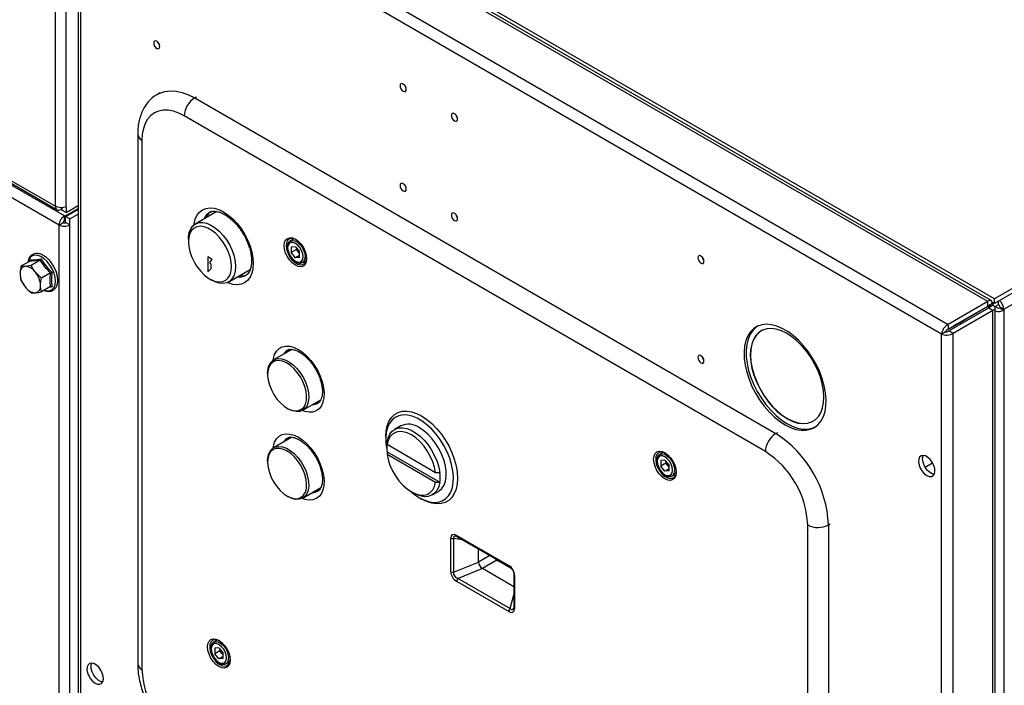
# Model space of a CAD drawing. Units: millimetres. Extents: x 5 to 415, y 5 to 292.
# Drawn here: x 329 to 358, y 172 to 191 of the extents above; entities that cross this region are included whole.
import ezdxf

# ---------------------------------------------------------------- set-up
doc = ezdxf.new("R2010")
doc.units = ezdxf.units.MM

msp = doc.modelspace()

# ---------------------------------------------------------------- linework, layer by layer
at = {"color": 7, "linetype": 'Continuous', "lineweight": 30}
for p, q in [((281.88931, 213.257), (330.38505, 185.26101)), ((281.92353, 213.16396), (330.44058, 185.15566)), ((330.4911, 184.72318), (281.88931, 212.7804)), ((330.64633, 184.98737), (282.04049, 213.04693)), ((357.33686, 182.6107), (331.11498, 197.74826)), ((357.1476, 182.52946), (332.38994, 196.82175)), ((357.24069, 182.55462), (332.53016, 196.8197)), ((330.38505, 185.26101), (330.38505, 196.28431)), ((330.69146, 185.24905), (330.69146, 196.29627)), ((331.24678, 196.16182), (356.00445, 181.86953)), ((331.0356, 195.97129), (331.0356, 169.63882)), ((355.81731, 181.59653), (331.10393, 195.86326)), ((331.10393, 195.86326), (331.10393, 169.55636)), ((371.78541, 190.95167), (357.33686, 182.6107)), ((371.78541, 190.81558), (357.33686, 182.47461)), ((357.60865, 182.30982), (371.79793, 190.50111)), ((333.38547, 188.51165), (333.33103, 188.48176)), ((334.38593, 188.3685), (351.06187, 178.74169)), ((350.7621, 178.22846), (334.08616, 187.85528)), ((332.74796, 187.32306), (332.74796, 172.14901)), ((332.87, 187.15298), (332.87, 171.97893)), ((330.54861, 185.21921), (330.54861, 185.16656)), ((330.54861, 185.16656), (330.54886, 185.16641)), ((330.54886, 185.21923), (330.54886, 185.16641)), ((330.54886, 185.16641), (330.57361, 185.1807)), ((330.5736, 185.22119), (330.5736, 185.15213)), ((330.69146, 185.0841), (330.5736, 185.15213)), ((330.6561, 184.98174), (331.03559, 185.20081)), ((330.67967, 184.96813), (331.03559, 185.1736)), ((330.69146, 185.0841), (331.0356, 185.28276)), ((330.69146, 185.24905), (330.69146, 185.0841)), ((335.01939, 185.10923), (334.40194, 184.75279)), ((330.64633, 184.85128), (330.64633, 184.98737)), ((330.64633, 184.98737), (330.6561, 184.98174)), ((330.64633, 184.85128), (330.6561, 184.84565)), ((330.6561, 184.84565), (330.6561, 184.98174)), ((330.6561, 184.84565), (330.67967, 184.85925)), ((330.79753, 184.90009), (330.67967, 184.96813)), ((330.67967, 184.79355), (330.67967, 184.96813)), ((330.79753, 184.90009), (331.0356, 185.03753)), ((330.79753, 184.72551), (330.79753, 184.90009)), ((330.4911, 184.72318), (330.60896, 184.79121)), ((330.79753, 184.72551), (330.67967, 184.79355)), ((334.20343, 184.31402), (334.20342, 184.24599)), ((337.23541, 184.33039), (337.12584, 184.26714)), ((337.27345, 184.10133), (337.155, 184.09074)), ((337.155, 184.09074), (337.155, 183.93281)), ((337.30231, 184.01786), (337.155, 183.93281)), ((337.27345, 184.10133), (337.39188, 183.95399)), ((337.30231, 184.06541), (337.30231, 184.01786)), ((337.36153, 183.94419), (337.30231, 184.01786)), ((329.6593, 183.69078), (329.39784, 183.53984)), ((329.66427, 183.69533), (329.66726, 183.72559)), ((329.95393, 183.71712), (329.69247, 183.56618)), ((334.884, 183.73937), (334.7633, 183.80904)), ((334.7633, 183.80904), (334.7633, 183.37829)), ((334.82364, 183.67286), (334.884, 183.73937)), ((337.27345, 183.78547), (337.155, 183.93281)), ((337.39189, 183.85385), (337.27345, 183.78547)), ((337.39188, 183.79607), (337.27345, 183.78547)), ((337.39188, 183.90644), (337.36153, 183.94419)), ((337.39188, 183.79607), (337.39188, 183.95399)), ((337.47997, 183.65369), (337.58954, 183.71694)), ((329.69247, 183.56618), (329.51884, 183.53782)), ((334.7633, 183.37829), (334.85382, 183.47806)), ((334.82364, 183.62218), (334.82364, 183.67286)), ((334.85382, 183.60476), (334.82364, 183.62218)), ((334.85382, 183.47806), (334.85382, 183.60476)), ((335.36019, 183.09287), (335.97792, 183.44947)), ((337.48381, 183.65599), (337.47997, 183.65369)), ((329.39784, 183.14698), (329.51884, 182.94853)), ((329.98709, 183.19967), (329.81346, 183.36774)), ((330.24855, 183.35061), (329.98709, 183.19967)), ((334.82204, 183.17439), (334.88095, 183.14037)), ((330.24855, 182.95775), (329.98709, 182.80681)), ((329.69247, 182.78047), (329.81346, 182.77845)), ((357.33686, 182.47461), (357.33686, 182.6107)), ((357.1476, 182.52946), (356.00445, 181.86953)), ((356.00445, 181.73344), (357.1476, 182.39337)), ((356.02945, 181.69013), (357.17261, 182.35006)), ((356.13409, 181.80807), (357.14761, 182.39335)), ((356.1473, 181.6221), (357.29045, 182.28203)), ((356.25194, 181.8761), (357.14957, 182.39447)), ((357.179, 182.35374), (357.12902, 182.3826)), ((357.1476, 182.39337), (357.1476, 182.52946)), ((357.26546, 182.46139), (357.14761, 182.39335)), ((357.14761, 182.39335), (357.15623, 182.40615)), ((357.15222, 182.396), (357.26546, 182.46139)), ((357.17261, 182.35006), (357.29045, 182.28203)), ((357.29045, 182.41809), (357.17262, 182.35007)), ((357.23794, 182.38777), (357.18794, 182.41663)), ((357.30224, 182.48674), (357.2656, 182.50789)), ((357.33686, 182.47461), (357.26563, 182.51573)), ((357.29045, 155.924), (357.29045, 182.28203)), ((357.30905, 182.49066), (357.30224, 182.48674)), ((357.30224, 182.41267), (357.30224, 182.48674)), ((357.45545, 182.43909), (357.34892, 182.3776)), ((357.3588, 156.01924), (357.3588, 182.35007)), ((357.36116, 182.38466), (357.42009, 182.35063)), ((357.45545, 182.43909), (357.45545, 182.54307)), ((357.49081, 182.37785), (357.60865, 182.30982)), ((357.49081, 182.37785), (357.49081, 182.35063)), ((357.49081, 182.35063), (357.60865, 182.2826)), ((357.60865, 182.30982), (357.60865, 182.2826)), ((357.60865, 182.2826), (357.60865, 71.06974)), ((356.00445, 181.86953), (356.00445, 181.73344)), ((356.13392, 181.80817), (356.13409, 181.80807)), ((356.25194, 181.8761), (356.13409, 181.80807)), ((356.36668, 181.94238), (356.36668, 181.88482)), ((355.93517, 181.66457), (355.81731, 181.59653)), ((355.81731, 155.28963), (355.81731, 181.59653)), ((356.1473, 181.6221), (356.02945, 181.69013)), ((356.1473, 155.26407), (356.1473, 181.6221)), ((337.16869, 181.15373), (336.65057, 180.85463)), ((352.06698, 180.91349), (352.09877, 180.93132)), ((336.47795, 180.47309), (336.47794, 180.43907)), ((337.03765, 179.46953), (337.0671, 179.45252)), ((337.48384, 179.41121), (338.00196, 179.71032)), ((337.91715, 179.61324), (337.92635, 179.61879)), ((340.29682, 178.96205), (340.12004, 178.86)), ((337.16902, 178.63625), (336.65057, 178.33696)), ((339.86617, 178.65314), (339.86616, 178.58511)), ((339.90552, 178.42634), (339.90476, 178.49482)), ((341.29995, 177.62135), (339.90552, 178.42634)), ((339.90476, 178.22264), (341.41857, 177.34873)), ((339.90476, 178.22264), (339.90552, 178.15416)), ((339.90552, 178.15416), (341.29995, 177.34918)), ((347.84202, 178.20733), (347.73244, 178.14407)), ((336.47795, 177.95542), (336.47794, 177.9214)), ((347.88004, 177.97827), (347.76161, 177.96768)), ((347.76161, 177.96768), (347.76161, 177.80975)), ((347.90892, 177.89479), (347.76161, 177.80975)), ((347.88004, 177.66242), (347.76161, 177.80975)), ((347.88004, 177.97827), (347.99849, 177.83093)), ((347.90892, 177.94235), (347.90892, 177.89479)), ((347.96814, 177.82113), (347.90892, 177.89479)), ((347.99848, 177.78338), (347.96814, 177.82113)), ((347.99849, 177.673), (347.99849, 177.83093)), ((355.34642, 177.78123), (355.5619, 177.90562)), ((341.41857, 177.62091), (341.29995, 177.62135)), ((347.99848, 177.73079), (347.88004, 177.66242)), ((347.99849, 177.673), (347.88004, 177.66242)), ((348.08658, 177.53063), (348.19615, 177.59388)), ((348.0904, 177.53293), (348.08658, 177.53063)), ((337.48384, 176.89354), (338.00211, 177.19273)), ((341.29995, 177.34918), (341.41857, 177.34873)), ((337.03765, 176.95186), (337.0671, 176.93486)), ((337.91715, 177.09557), (337.92635, 177.10112)), ((340.60262, 177.07129), (340.66155, 177.03726)), ((340.83828, 176.90118), (340.89719, 176.86716)), ((341.20329, 176.98356), (341.38006, 177.08561)), ((351.97826, 160.94797), (351.97826, 176.12202)), ((352.57261, 176.12501), (352.57261, 160.95096)), ((341.90353, 175.82303), (343.39727, 174.96071)), ((341.92079, 175.78487), (343.41453, 174.92255)), ((341.73386, 174.7793), (341.73386, 175.74353)), ((341.81152, 175.73068), (341.81152, 174.76644)), ((342.53255, 175.05464), (342.53255, 175.43171)), ((341.81152, 174.76644), (342.53255, 175.05464)), ((343.05814, 175.10916), (342.64566, 174.87104)), ((343.48287, 174.86397), (343.05814, 175.10916)), ((342.64566, 174.87104), (341.94177, 174.58969)), ((343.54253, 174.35329), (342.64566, 174.87104)), ((343.54253, 174.71933), (343.54253, 173.7551)), ((343.56694, 174.68531), (343.56694, 173.72108)), ((343.39727, 173.64159), (341.90353, 174.5039)), ((341.94177, 174.58969), (343.43551, 173.72737)), ((335.04102, 172.82581), (334.93145, 172.76255)), ((335.07906, 172.59674), (334.96061, 172.58616)), ((334.96061, 172.58616), (334.96061, 172.42823)), ((335.10792, 172.51327), (334.96061, 172.42823)), ((335.07906, 172.28089), (334.96061, 172.42823)), ((335.07906, 172.59674), (335.19749, 172.44941)), ((335.10792, 172.56083), (335.10792, 172.51327)), ((335.16715, 172.4396), (335.10792, 172.51327)), ((335.1975, 172.40184), (335.16715, 172.4396)), ((335.19749, 172.29148), (335.19749, 172.44941)), ((335.1975, 172.34926), (335.07906, 172.28089)), ((335.19749, 172.29148), (335.07906, 172.28089)), ((335.28559, 172.1491), (335.39517, 172.21235)), ((335.28942, 172.1514), (335.28559, 172.1491))]:
    msp.add_line(p, q, dxfattribs=at)
at = {"color": 8, "linetype": 'Continuous', "lineweight": 30}
for p, q in [((334.38593, 188.3685), (334.43972, 188.39847)), ((330.4911, 167.88877), (330.4911, 184.72318)), ((330.79753, 168.06565), (330.79753, 184.72551)), ((357.14759, 182.39336), (357.14761, 182.39335)), ((356.43014, 181.97902), (356.43014, 181.92145)), ((351.06187, 178.74169), (351.11565, 178.77166)), ((352.57261, 176.12501), (352.62545, 176.1566)), ((342.07564, 175.69548), (341.81152, 175.73068)), ((342.85914, 175.24318), (342.53255, 175.05464)), ((343.43551, 173.72737), (343.54253, 174.1187))]:
    msp.add_line(p, q, dxfattribs=at)
at = {"color": 7, "linetype": 'Continuous', "lineweight": 30, "flags": 128}
for points in [[(333.29596, 189.78705), (333.32979, 189.77529), (333.35847, 189.78086), (333.37763, 189.80291), (333.38436, 189.83809), (333.37763, 189.88103), (333.35847, 189.92521), (333.32979, 189.96388), (333.29596, 189.99118), (333.26215, 190.00293), (333.23347, 189.99736), (333.21431, 189.97531), (333.20758, 189.94014), (333.21431, 189.8972), (333.23347, 189.85302), (333.26215, 189.81434), (333.29596, 189.78705)], [(333.33404, 189.95924), (333.35132, 189.92105), (333.37574, 189.88702)], [(340.36704, 188.5629), (340.40085, 188.55114), (340.42954, 188.55671), (340.44869, 188.57877), (340.45542, 188.61394), (340.44869, 188.65689), (340.42954, 188.70105), (340.40085, 188.73974), (340.36704, 188.76703), (340.33321, 188.77879), (340.30453, 188.77322), (340.28537, 188.75117), (340.27864, 188.71599), (340.28537, 188.67305), (340.30453, 188.62887), (340.33321, 188.5902), (340.36704, 188.5629)], [(340.40512, 188.73509), (340.42239, 188.69691), (340.4468, 188.66288)], [(334.08616, 187.85528), (333.92742, 187.9349), (333.77139, 187.98913), (333.62075, 188.01705), (333.47808, 188.01816), (333.34581, 187.99246), (333.22621, 187.94038), (333.12132, 187.86282), (333.03294, 187.7611), (332.96257, 187.63697), (332.91144, 187.49253), (332.88041, 187.33028), (332.87, 187.15298)], [(341.84017, 187.71248), (341.874, 187.70072), (341.90267, 187.70629), (341.92184, 187.72834), (341.92856, 187.76351), (341.92184, 187.80646), (341.90267, 187.85063), (341.874, 187.88931), (341.84017, 187.91661), (341.80635, 187.92836), (341.77768, 187.92279), (341.75852, 187.90074), (341.75179, 187.86557), (341.75852, 187.82262), (341.77768, 187.77844), (341.80635, 187.73977), (341.84017, 187.71248)], [(341.91995, 187.81245), (341.89553, 187.84648), (341.87825, 187.88467)], [(340.36704, 185.705), (340.40085, 185.69325), (340.42954, 185.69882), (340.44869, 185.72088), (340.45542, 185.75605), (340.44869, 185.799), (340.42954, 185.84316), (340.40085, 185.88185), (340.36704, 185.90914), (340.33321, 185.9209), (340.30453, 185.91533), (340.28537, 185.89328), (340.27864, 185.8581), (340.28537, 185.81516), (340.30453, 185.77098), (340.33321, 185.7323), (340.36704, 185.705)], [(340.40512, 185.8772), (340.42239, 185.83901), (340.4468, 185.80498)], [(341.84017, 184.85458), (341.874, 184.84282), (341.90267, 184.8484), (341.92184, 184.87045), (341.92856, 184.90562), (341.92184, 184.94857), (341.90267, 184.99274), (341.874, 185.03142), (341.84017, 185.05872), (341.80635, 185.07047), (341.77768, 185.0649), (341.75852, 185.04285), (341.75179, 185.00767), (341.75852, 184.96473), (341.77768, 184.92055), (341.80635, 184.88187), (341.84017, 184.85458)], [(341.91995, 184.95456), (341.89553, 184.98859), (341.87825, 185.02678)], [(335.44085, 183.53163), (335.43032, 183.669), (335.39907, 183.81385), (335.34819, 183.96125), (335.27938, 184.10619), (335.195, 184.24372), (335.09792, 184.36918), (334.99146, 184.47826), (334.87923, 184.56727), (334.76506, 184.63319), (334.65282, 184.67375), (334.54636, 184.68759), (334.44928, 184.67422), (334.3649, 184.6341), (334.29609, 184.56861), (334.2452, 184.47996), (334.21396, 184.37119), (334.20342, 184.24599), (334.21396, 184.10862), (334.2452, 183.96377), (334.29609, 183.81637), (334.3649, 183.67143), (334.44928, 183.5339), (334.54636, 183.40844), (334.65282, 183.29936), (334.76506, 183.21034), (334.87923, 183.14442), (334.99146, 183.10387), (335.09792, 183.09003), (335.195, 183.1034), (335.27938, 183.14351), (335.34819, 183.20901), (335.39907, 183.29765), (335.43032, 183.40643), (335.44085, 183.53163)], [(334.20343, 184.31402), (334.20615, 184.38259), (334.22785, 184.5081), (334.27053, 184.61481), (334.33285, 184.69926), (334.41277, 184.75877), (334.50776, 184.7914), (334.61474, 184.79612), (334.73028, 184.77277), (334.85066, 184.72211), (334.97203, 184.64575), (335.09046, 184.54616), (335.20218, 184.42653), (335.30357, 184.29072), (335.39138, 184.14308), (335.46279, 183.98836), (335.5155, 183.83153), (335.54781, 183.67764), (335.55872, 183.53163), (335.55872, 183.53163)], [(337.27345, 184.31765), (337.35732, 184.25648), (337.43549, 184.17397), (337.50261, 184.07574), (337.55412, 183.9685), (337.58649, 183.85955), (337.59753, 183.75631), (337.58649, 183.66582), (337.55412, 183.59425), (337.50261, 183.54647), (337.43549, 183.52575), (337.35732, 183.53349), (337.27345, 183.56915), (337.18956, 183.63033), (337.11139, 183.71284), (337.04428, 183.81106), (336.99278, 183.9183), (336.96039, 184.02726), (336.94935, 184.1305), (336.96039, 184.22098), (336.99278, 184.29255), (337.04428, 184.34033), (337.11139, 184.36106), (337.18956, 184.35332), (337.27345, 184.31765)], [(337.30343, 184.30033), (337.22409, 184.33355), (337.15062, 184.33911), (337.08849, 184.31661), (337.04229, 184.26771), (337.01547, 184.19605), (337.01001, 184.10693), (337.0263, 184.00696), (337.06316, 183.90357), (337.11782, 183.80442), (337.18625, 183.71686), (337.26338, 183.64738), (337.34347, 183.60114), (337.4206, 183.58157), (337.48903, 183.59012), (337.5437, 183.62616), (337.58055, 183.687), (337.59685, 183.76815), (337.59754, 183.79093)], [(337.49441, 183.81584), (337.48359, 183.90094), (337.45221, 183.99019), (337.40333, 184.07486), (337.34172, 184.14666), (337.27345, 184.19857), (337.20515, 184.2255), (337.14356, 184.22482), (337.09467, 184.19659), (337.06329, 184.14357), (337.05247, 184.07097), (337.06329, 183.98587), (337.09467, 183.89662), (337.14356, 183.81194), (337.20515, 183.74014), (337.27345, 183.68823), (337.34172, 183.6613), (337.40333, 183.66198), (337.45221, 183.69022), (337.48359, 183.74324), (337.49441, 183.81584)], [(348.91124, 183.63043), (348.94507, 183.61867), (348.97375, 183.62424), (348.9929, 183.6463), (348.99963, 183.68148), (348.9929, 183.72442), (348.97375, 183.76859), (348.94507, 183.80727), (348.91124, 183.83457), (348.87741, 183.84633), (348.84874, 183.84075), (348.82958, 183.81871), (348.82285, 183.78353), (348.82958, 183.74059), (348.84874, 183.69641), (348.87741, 183.65773), (348.91124, 183.63043)], [(348.99101, 183.73041), (348.96659, 183.76444), (348.94933, 183.80263)], [(335.55872, 183.53163), (335.54781, 183.3982), (335.5155, 183.28162), (335.46279, 183.18565), (335.39138, 183.11338), (335.30357, 183.06712), (335.20218, 183.04837), (335.09046, 183.05773), (334.97203, 183.09488), (334.88095, 183.14037)], [(351.32719, 178.99543), (351.48427, 178.91689), (351.63855, 178.86404), (351.78727, 178.83782), (351.92778, 178.8387), (352.05758, 178.86665), (352.17434, 178.9212), (352.27598, 179.00135), (352.36068, 179.10568), (352.42695, 179.23233), (352.47359, 179.37904), (352.49978, 179.54319), (352.50505, 179.72184), (352.48929, 179.91183), (352.45279, 180.10974), (352.39621, 180.31205), (352.32054, 180.51516), (352.22716, 180.71542), (352.11772, 180.90928), (351.99416, 181.09328), (351.85871, 181.26412), (351.71377, 181.41876), (351.56193, 181.55445), (351.4059, 181.66876), (351.24847, 181.75964), (351.09244, 181.82548), (350.94061, 181.8651), (350.79567, 181.8778), (350.66021, 181.86335), (350.53666, 181.82201), (350.42722, 181.7545), (350.33383, 181.66206), (350.25817, 181.54631), (350.2016, 181.40932), (350.1651, 181.25355), (350.14934, 181.08177), (350.1546, 180.89703), (350.18078, 180.70266), (350.22742, 180.50209), (350.29369, 180.29893), (350.3784, 180.0968), (350.48005, 179.89929), (350.59681, 179.70994), (350.72661, 179.53212), (350.86711, 179.36902), (351.01583, 179.22353), (351.1701, 179.09826), (351.32719, 178.99543)], [(350.52203, 181.81491), (350.4934, 181.79446), (350.39881, 181.70373), (350.32185, 181.58957), (350.26388, 181.45401), (350.22593, 181.29948), (350.20868, 181.12874), (350.21246, 180.94481), (350.23717, 180.751), (350.28238, 180.55077), (350.3473, 180.34767), (350.43075, 180.14534), (350.53125, 179.94739), (350.64699, 179.75735), (350.77594, 179.57861), (350.91578, 179.41435), (351.064, 179.26753), (351.21797, 179.14074), (351.37494, 179.03626), (351.53212, 178.95595), (351.68669, 178.90124), (351.83589, 178.87311), (351.97707, 178.87206), (352.10769, 178.89812), (352.19127, 178.93208)], [(352.42861, 179.98018), (352.39443, 180.16929), (352.33971, 180.36291), (352.26557, 180.5571), (352.17354, 180.7479), (352.06548, 180.93143), (351.94359, 181.10395), (351.81033, 181.26195), (351.66847, 181.4022), (351.52084, 181.52187), (351.37046, 181.61852), (351.22042, 181.69016), (351.07373, 181.73535), (350.93342, 181.75316), (350.80232, 181.74324), (350.6831, 181.70578), (350.5782, 181.64156), (350.48973, 181.55187), (350.41951, 181.43854), (350.36898, 181.30387), (350.33915, 181.15062), (350.33064, 180.98189), (350.34361, 180.80113), (350.3778, 180.61202), (350.43252, 180.41839), (350.50666, 180.2242), (350.59869, 180.0334), (350.70676, 179.84988), (350.82865, 179.67737), (350.96189, 179.51937), (351.10377, 179.37911), (351.25139, 179.25944), (351.40176, 179.1628), (351.55182, 179.09115), (351.69849, 179.04597), (351.83881, 179.02815), (351.96991, 179.03807), (352.08913, 179.07552), (352.19404, 179.13975), (352.2825, 179.22944), (352.35271, 179.34278), (352.40324, 179.47744), (352.43308, 179.63069), (352.44159, 179.79941), (352.42861, 179.98018)], [(350.64565, 181.68692), (350.58409, 181.64496), (350.49562, 181.55527), (350.42541, 181.44194), (350.37487, 181.30728), (350.34505, 181.15402), (350.33653, 180.98529), (350.3495, 180.80454), (350.3837, 180.61542), (350.43842, 180.4218), (350.51255, 180.22761), (350.60459, 180.03681), (350.71265, 179.85328), (350.83454, 179.68077), (350.96778, 179.52277), (351.10966, 179.38251), (351.25729, 179.26284), (351.40765, 179.1662), (351.55771, 179.09455), (351.70438, 179.04937), (351.8447, 179.03155), (351.97581, 179.04147), (352.09503, 179.07892), (352.13837, 179.10119)], [(337.10115, 181.16284), (337.04486, 181.12065), (336.98856, 181.04975)], [(336.47795, 180.47309), (336.48215, 180.5518), (336.50602, 180.66441), (336.55017, 180.75781), (336.61301, 180.82863), (336.69226, 180.8743), (336.78507, 180.89318), (336.88808, 180.88457), (336.99756, 180.8488), (337.10954, 180.78716), (337.22001, 180.70187), (337.32496, 180.59602), (337.42057, 180.47343), (337.50344, 180.33853), (337.57052, 180.1962), (337.61941, 180.05159), (337.64835, 179.90991), (337.65629, 179.77629), (337.64293, 179.65557), (337.60876, 179.55209), (337.55502, 179.46961), (337.48365, 179.4111), (337.39723, 179.37868), (337.29888, 179.37352), (337.19215, 179.39581), (337.08091, 179.44473), (337.0671, 179.45252)], [(348.91124, 180.77254), (348.94507, 180.76078), (348.97375, 180.76635), (348.9929, 180.78841), (348.99963, 180.82358), (348.9929, 180.86653), (348.97375, 180.9107), (348.94507, 180.94937), (348.91124, 180.97667), (348.87741, 180.98843), (348.84874, 180.98286), (348.82958, 180.96081), (348.82285, 180.92564), (348.82958, 180.88269), (348.84874, 180.83852), (348.87741, 180.79984), (348.91124, 180.77254)], [(348.99101, 180.87252), (348.96659, 180.90655), (348.94933, 180.94473)], [(336.74614, 179.73245), (336.84496, 179.62031), (336.9512, 179.52721), (337.06075, 179.45674), (337.16943, 179.4116), (337.27304, 179.39352), (337.36762, 179.4032), (337.44951, 179.44028), (337.51559, 179.50332), (337.5633, 179.5899), (337.5908, 179.69669), (337.59706, 179.8196), (337.58183, 179.95388), (337.54568, 180.0944), (337.49002, 180.23574), (337.41696, 180.37249), (337.32935, 180.49936), (337.23052, 180.6115), (337.12428, 180.7046), (337.01473, 180.77507), (336.90604, 180.82022), (336.80243, 180.83829), (336.70787, 180.8286), (336.62596, 180.79154), (336.55989, 180.7285), (336.5122, 180.64191), (336.48467, 180.53512), (336.47842, 180.41222), (336.49365, 180.27793), (336.5298, 180.13741), (336.58548, 179.99606), (336.65852, 179.85933), (336.74614, 179.73245)], [(337.82183, 179.60633), (337.86432, 179.60957), (337.94337, 179.63102)], [(339.86617, 178.65314), (339.87666, 178.81655), (339.90793, 178.96452), (339.95935, 179.09402), (340.02986, 179.20243), (340.11804, 179.28754), (340.22207, 179.34762), (340.33985, 179.38144), (340.46899, 179.38832), (340.60684, 179.36811), (340.7506, 179.32124), (340.89736, 179.24864), (341.04411, 179.1518), (341.18789, 179.03268), (341.32574, 178.89373), (341.45488, 178.73775), (341.57265, 178.56795), (341.6767, 178.38775), (341.76487, 178.20083), (341.83538, 178.01101), (341.88678, 177.82215), (341.91807, 177.63807), (341.92857, 177.46255), (341.91807, 177.29914), (341.88678, 177.15118), (341.83538, 177.02167), (341.76487, 176.91326), (341.6767, 176.82815), (341.57265, 176.76807), (341.45488, 176.73424), (341.32574, 176.72737), (341.18789, 176.74757), (341.04411, 176.79446), (340.89736, 176.86706), (340.89736, 176.86706)], [(340.83843, 176.90109), (340.98001, 176.83132), (341.11856, 176.78698), (341.25112, 176.76901), (341.37491, 176.77777), (341.48726, 176.81309), (341.58577, 176.87422), (341.66836, 176.95984), (341.73327, 177.06814), (341.7791, 177.19682), (341.80488, 177.34312), (341.81006, 177.50393), (341.79454, 177.67582), (341.75864, 177.85512), (341.70312, 178.03803), (341.62918, 178.22062), (341.53838, 178.39903), (341.43266, 178.56944), (341.31429, 178.72822), (341.18577, 178.87198), (341.04984, 178.99767), (340.90941, 179.10261), (340.76747, 179.18454), (340.62704, 179.24175), (340.49112, 179.27299), (340.3626, 179.27761), (340.24421, 179.25552), (340.1385, 179.20716), (340.0477, 179.13359), (339.97376, 179.03636), (339.91824, 178.91756), (339.88235, 178.7797), (339.86682, 178.62574), (339.87201, 178.45894), (339.89779, 178.28287), (339.8993, 178.27537)], [(339.90476, 178.49482), (339.93478, 178.62057), (339.98495, 178.72696), (340.05386, 178.81105), (340.1396, 178.87051), (340.23981, 178.90368), (340.35171, 178.90965), (340.47219, 178.88825), (340.59792, 178.84009), (340.72541, 178.76649), (340.85114, 178.6695), (340.97162, 178.55178), (341.08352, 178.41661), (341.18372, 178.26775), (341.26947, 178.10929), (341.33838, 177.94564), (341.38855, 177.78133), (341.41857, 177.62091)], [(341.38006, 177.08561), (341.40202, 177.09936), (341.47974, 177.16979), (341.53995, 177.26352), (341.58103, 177.37798), (341.60185, 177.51007), (341.60185, 177.65617), (341.58103, 177.81229), (341.53995, 177.97419), (341.47974, 178.13743), (341.40202, 178.29759), (341.30895, 178.45027), (341.20303, 178.59132), (341.08717, 178.71689), (340.96452, 178.82356), (340.83843, 178.90842)], [(337.10115, 178.64517), (337.04486, 178.60299), (336.98856, 178.53208)], [(341.29995, 177.62135), (341.26868, 177.77783), (341.21698, 177.93767), (341.14643, 178.09598), (341.05917, 178.24791), (340.95792, 178.38878), (340.84576, 178.51426), (340.72614, 178.62053), (340.60273, 178.7043), (340.47933, 178.76301), (340.35971, 178.79486), (340.24756, 178.79886), (340.1463, 178.7749), (340.05905, 178.72371), (339.9885, 178.64686), (339.93678, 178.54672), (339.90552, 178.42634)], [(336.47795, 177.95542), (336.48468, 178.05412), (336.51201, 178.16378), (336.55943, 178.25362), (336.62518, 178.32039), (336.70692, 178.36168), (336.80168, 178.37598), (336.90602, 178.3628), (337.0162, 178.32259), (337.12822, 178.25682), (337.23804, 178.16786), (337.34168, 178.05892), (337.4354, 177.93396), (337.51581, 177.79747), (337.58, 177.6544), (337.62568, 177.50991), (337.65116, 177.36922), (337.65553, 177.23744), (337.63864, 177.1193), (337.6011, 177.01909), (337.54426, 176.94043), (337.47018, 176.88616), (337.38153, 176.85824), (337.28153, 176.85767), (337.17378, 176.88449), (337.0671, 176.93486)], [(336.52657, 177.62982), (336.58091, 177.48836), (336.65281, 177.35111), (336.73949, 177.22337), (336.83764, 177.11003), (336.94348, 177.01545), (337.05294, 176.94327), (337.16182, 176.89626), (337.26594, 176.87622), (337.36127, 176.88394), (337.44417, 176.9191), (337.51147, 176.98036), (337.56056, 177.06536), (337.58954, 177.17085), (337.59732, 177.29276), (337.58361, 177.4264), (337.54891, 177.56666), (337.49457, 177.70812), (337.42268, 177.84536), (337.33598, 177.97311), (337.23784, 178.08645), (337.13199, 178.18103), (337.02254, 178.2532), (336.91366, 178.30022), (336.80954, 178.32026), (336.71421, 178.31254), (336.6313, 178.27738), (336.56401, 178.21612), (336.51494, 178.13111), (336.48594, 178.02563), (336.47816, 177.90372), (336.49187, 177.77008), (336.52657, 177.62982)], [(339.90552, 178.15416), (339.93678, 177.99769), (339.9885, 177.83785), (340.05905, 177.67953), (340.1463, 177.52761), (340.24756, 177.38674), (340.35971, 177.26125), (340.47933, 177.15499), (340.60273, 177.07122), (340.72614, 177.01251), (340.84576, 176.98066), (340.95792, 176.97666), (341.05917, 177.00062), (341.14643, 177.05181), (341.21698, 177.12866), (341.26868, 177.22881), (341.29995, 177.34918)], [(347.88004, 178.19459), (347.96392, 178.13341), (348.04209, 178.0509), (348.1092, 177.95268), (348.16071, 177.84544), (348.19309, 177.73649), (348.20413, 177.63325), (348.19309, 177.54276), (348.16071, 177.47119), (348.1092, 177.42342), (348.04209, 177.40269), (347.96392, 177.41042), (347.88004, 177.4461), (347.79617, 177.50727), (347.718, 177.58978), (347.65087, 177.68801), (347.59937, 177.79525), (347.567, 177.9042), (347.55596, 178.00743), (347.567, 178.09792), (347.59937, 178.1695), (347.65087, 178.21727), (347.718, 178.238), (347.79617, 178.23026), (347.88004, 178.19459)], [(347.91003, 178.17728), (347.83068, 178.21049), (347.75722, 178.21605), (347.69509, 178.19354), (347.6489, 178.14465), (347.62208, 178.07298), (347.61661, 177.98386), (347.63291, 177.8839), (347.66976, 177.78051), (347.72443, 177.68135), (347.79286, 177.59379), (347.86999, 177.52431), (347.95008, 177.47808), (348.02721, 177.4585), (348.09564, 177.46706), (348.15031, 177.50309), (348.18716, 177.56394), (348.20345, 177.64509), (348.20414, 177.66787)], [(348.10101, 177.69278), (348.0902, 177.77787), (348.05881, 177.86713), (348.00992, 177.9518), (347.94833, 178.0236), (347.88004, 178.07551), (347.81176, 178.10244), (347.75016, 178.10176), (347.70128, 178.07353), (347.66989, 178.02051), (347.65908, 177.9479), (347.66989, 177.86281), (347.70128, 177.77356), (347.75016, 177.68889), (347.81176, 177.61708), (347.88004, 177.56518), (347.94833, 177.53824), (348.00992, 177.53893), (348.05881, 177.56716), (348.0902, 177.62017), (348.10101, 177.69278)], [(355.39305, 177.54101), (355.46252, 177.513), (355.52583, 177.51165), (355.57733, 177.53711), (355.61247, 177.58709), (355.6281, 177.65716), (355.62285, 177.74109), (355.59718, 177.83144), (355.55338, 177.92016), (355.49533, 177.99937), (355.42819, 178.06205), (355.35793, 178.10261), (355.29079, 178.11745), (355.23274, 178.10526), (355.18893, 178.06712), (355.16326, 178.00641), (355.15801, 177.92853), (355.17365, 177.84041), (355.20877, 177.74987), (355.26027, 177.66495), (355.32358, 177.59321), (355.39305, 177.54101)], [(355.60787, 177.57716), (355.54604, 177.5918), (355.47578, 177.63236), (355.40864, 177.69503), (355.35059, 177.77425), (355.30678, 177.86297), (355.28112, 177.95331), (355.27586, 178.03725), (355.2915, 178.10732), (355.29609, 178.11724)], [(341.41857, 177.34873), (341.38855, 177.22298), (341.33838, 177.11659), (341.26947, 177.0325), (341.18372, 176.97305), (341.08352, 176.93987), (340.97162, 176.9339), (340.85114, 176.9553), (340.72541, 177.00346), (340.66155, 177.03726)], [(337.82183, 177.08866), (337.86432, 177.0919), (337.94337, 177.11335)], [(340.60074, 177.07238), (340.69688, 176.99477), (340.83843, 176.90109)], [(335.07906, 172.81306), (335.16293, 172.75189), (335.2411, 172.66938), (335.30822, 172.57115), (335.35973, 172.46391), (335.3921, 172.35497), (335.40314, 172.25173), (335.3921, 172.16124), (335.35973, 172.08966), (335.30822, 172.04189), (335.2411, 172.02116), (335.16293, 172.0289), (335.07906, 172.06457), (334.99517, 172.12575), (334.917, 172.20826), (334.84989, 172.30648), (334.79839, 172.41372), (334.766, 172.52267), (334.75496, 172.62591), (334.766, 172.7164), (334.79839, 172.78797), (334.84989, 172.83574), (334.917, 172.85648), (334.99517, 172.84874), (335.07906, 172.81306)], [(335.10904, 172.79575), (335.0297, 172.82896), (334.95623, 172.83452), (334.8941, 172.81202), (334.84792, 172.76312), (334.82108, 172.69146), (334.81562, 172.60234), (334.83191, 172.50238), (334.86877, 172.39898), (334.92343, 172.29983), (334.99188, 172.21226), (335.06899, 172.14279), (335.14908, 172.09656), (335.22621, 172.07698), (335.29465, 172.08553), (335.34931, 172.12157), (335.38616, 172.18242), (335.40246, 172.26357), (335.40315, 172.28635)], [(335.30002, 172.31126), (335.28922, 172.39635), (335.25783, 172.4856), (335.20894, 172.57027), (335.14733, 172.64208), (335.07906, 172.69398), (335.01077, 172.72092), (334.94917, 172.72023), (334.90028, 172.692), (334.8689, 172.63899), (334.85808, 172.56638), (334.8689, 172.48128), (334.90028, 172.39203), (334.94917, 172.30736), (335.01077, 172.23556), (335.07906, 172.18365), (335.14733, 172.15672), (335.20894, 172.1574), (335.25783, 172.18563), (335.28922, 172.23864), (335.30002, 172.31126)], [(331.5282, 171.58483), (331.59767, 171.55681), (331.66097, 171.55547), (331.71248, 171.58092), (331.74761, 171.6309), (331.76325, 171.70097), (331.758, 171.78491), (331.73233, 171.87525), (331.68852, 171.96397), (331.63047, 172.04319), (331.56333, 172.10586), (331.49308, 172.14642), (331.42594, 172.16127), (331.36788, 172.14908), (331.32408, 172.11093), (331.29841, 172.05022), (331.29316, 171.97235), (331.30879, 171.88423), (331.34392, 171.79369), (331.39542, 171.70877), (331.45873, 171.63702), (331.5282, 171.58483)], [(331.74301, 171.62098), (331.68119, 171.63562), (331.61093, 171.67618), (331.54379, 171.73885), (331.48574, 171.81807), (331.44193, 171.90679), (331.41626, 171.99713), (331.41101, 172.08107), (331.42665, 172.15114), (331.43124, 172.16106)]]:
    msp.add_lwpolyline(points, dxfattribs=at)
at = {"color": 8, "linetype": 'Continuous', "lineweight": 30, "flags": 128}
for points in [[(333.3302, 188.48129), (333.38412, 188.50811), (333.52772, 188.55512), (333.68385, 188.57398), (333.85022, 188.5644), (334.02438, 188.52653), (334.20383, 188.46091), (334.38593, 188.3685)], [(334.3634, 184.72663), (334.36714, 184.75485), (334.39844, 184.88732), (334.44975, 185.00074), (334.51981, 185.0923), (334.60689, 185.15977), (334.70883, 185.20147), (334.82316, 185.21636), (334.94701, 185.20411), (335.07739, 185.16499), (335.21105, 185.09998)], [(335.21105, 185.09998), (335.34471, 185.01067), (335.47508, 184.89926), (335.59895, 184.7685), (335.71327, 184.62161), (335.81521, 184.46222), (335.90228, 184.29422), (335.97235, 184.12177), (336.02365, 183.94911), (336.05495, 183.78049), (336.06546, 183.62008), (336.05495, 183.4718), (336.02365, 183.33932), (335.97235, 183.2259), (335.90228, 183.13434), (335.81521, 183.06688), (335.71327, 183.02518), (335.59895, 183.01027), (335.47508, 183.02253), (335.34471, 183.06165), (335.31827, 183.07257)], [(337.12315, 184.26555), (337.17769, 184.28314), (337.24718, 184.27452), (337.32162, 184.23799), (337.3944, 184.1768), (337.45905, 184.09637), (337.50982, 184.00387), (337.54222, 183.9075), (337.55333, 183.81584)], [(330.38924, 183.11715), (330.37853, 183.22907), (330.34701, 183.3473), (330.29635, 183.46549), (330.22929, 183.57725), (330.14945, 183.67657), (330.06114, 183.75809), (329.96911, 183.81741), (329.87832, 183.85133), (329.79368, 183.85803), (329.71972, 183.83715), (329.66047, 183.78981), (329.61909, 183.71856), (329.60226, 183.65785)], [(330.06694, 182.85291), (330.14945, 182.83458), (330.22929, 182.84172), (330.29635, 182.87606), (330.34701, 182.93576), (330.37853, 183.01759), (330.38924, 183.11715)], [(336.63253, 180.84327), (336.64179, 180.89787), (336.67838, 181.01469), (336.73461, 181.11104), (336.8089, 181.18414), (336.8991, 181.2319), (337.00261, 181.25293), (337.11645, 181.24663), (337.23736, 181.21319), (337.36183, 181.15356)], [(337.04812, 181.13215), (336.98593, 181.08664), (336.92964, 181.01573)], [(337.36183, 181.15356), (337.48632, 181.06946), (337.60721, 180.96332), (337.72105, 180.83818), (337.82456, 180.69764), (337.91475, 180.54575), (337.98904, 180.38687), (338.04528, 180.22559), (338.08187, 180.06653), (338.09774, 179.91427), (338.09243, 179.7732), (338.06612, 179.64736), (338.01953, 179.54039), (337.95403, 179.45536), (337.8715, 179.39471), (337.77429, 179.36019), (337.66523, 179.35279), (337.54743, 179.37274), (337.46499, 179.40127)], [(336.63253, 178.3256), (336.64179, 178.3802), (336.67838, 178.49702), (336.73461, 178.59337), (336.8089, 178.66648), (336.8991, 178.71423), (337.00261, 178.73526), (337.11645, 178.72896), (337.23736, 178.69552), (337.36183, 178.6359)], [(337.04812, 178.61448), (336.98593, 178.56897), (336.92964, 178.49806)], [(337.36183, 178.6359), (337.48632, 178.5518), (337.60721, 178.44566), (337.72105, 178.32052), (337.82456, 178.17997), (337.91475, 178.02808), (337.98904, 177.86921), (338.04528, 177.70792), (338.08187, 177.54886), (338.09774, 177.3966), (338.09243, 177.25553), (338.06612, 177.12969), (338.01953, 177.02272), (337.95403, 176.93769), (337.8715, 176.87704), (337.77429, 176.84252), (337.66523, 176.83513), (337.54743, 176.85507), (337.46499, 176.8836)], [(347.72976, 178.14249), (347.78428, 178.16009), (347.85378, 178.15146), (347.92823, 178.11493), (348.001, 178.05373), (348.06566, 177.97331), (348.11643, 177.88081), (348.14881, 177.78444), (348.15994, 177.69278)], [(334.92878, 172.76096), (334.9833, 172.77856), (335.05279, 172.76994), (335.12723, 172.7334), (335.20001, 172.67221), (335.26466, 172.59179), (335.31543, 172.49928), (335.34783, 172.40292), (335.35896, 172.31125)]]:
    msp.add_lwpolyline(points, dxfattribs=at)
at = {"color": 7, "linetype": 'Continuous', "lineweight": 30}
for centre, radius, start, end in [((334.72411, 187.82681), 0.63859, 121.976852, 177.445479), ((335.07544, 184.77484), 0.40107, 121.307521, 157.628289), ((337.57537, 184.11752), 0.27527, 191.885891, 219.026103), ((337.5526, 184.09662), 0.24442, 218.581933, 228.885543), ((329.5524, 183.35767), 0.18325, 100.551325, 189.245622), ((329.49609, 183.15819), 0.38031, 33.435401, 86.569975), ((330.01047, 183.35771), 0.63963, 182.64206, 219.769977), ((329.32199, 182.95863), 0.63947, 2.637396, 39.77464), ((335.7172, 183.65911), 0.39531, 262.093257, 298.962092), ((329.8362, 183.15807), 0.38029, 213.433782, 266.571595), ((329.77995, 182.95858), 0.18322, 280.540236, 9.256711), ((357.27033, 182.29267), 0.33875, 2.901008, 51.524007), ((357.45398, 182.58701), 0.34145, 253.814042, 296.934784), ((357.45545, 182.41889), 0.07687, 242.613269, 297.381802), ((357.41401, 182.37434), 0.07688, 2.617426, 57.385861), ((340.52221, 178.47651), 0.5353, 53.789442, 114.900776), ((351.40005, 178.2), 0.63859, 121.976852, 177.445479), ((349.30177, 175.98105), 3.274, 2.520263, 57.479737), ((340.91309, 178.35873), 1.01747, 172.313505, 187.686495), ((349.33779, 176.00184), 2.6432, 2.605925, 57.39417), ((348.18226, 177.99462), 0.27558, 191.904486, 219.015667), ((348.15783, 177.97224), 0.24252, 218.54144, 228.926037), ((340.40972, 177.48482), 1.01799, 352.317452, 7.682548), ((352.27258, 176.68888), 0.63872, 242.56095, 298.017018), ((341.79242, 175.85633), 0.1271, 242.564834, 278.640543), ((341.79242, 174.8921), 0.1271, 242.564834, 278.640543), ((342.0336, 174.49735), 0.13023, 134.840407, 177.11312), ((343.52734, 173.63503), 0.13023, 134.840407, 177.11312), ((335.38101, 172.61296), 0.27529, 191.889865, 219.030288), ((335.35618, 172.59008), 0.24161, 218.523675, 228.947461), ((335.51041, 172.09907), 2.64315, 182.605307, 237.394788)]:
    msp.add_arc(centre, radius, start, end, dxfattribs=at)
at = {"color": 8, "linetype": 'Continuous', "lineweight": 30}
for centre, radius, start, end in [((332.95611, 187.34358), 0.20915, 185.628745, 245.688064), ((335.00731, 184.74863), 0.3896, 120.375745, 158.174821), ((337.37913, 183.79656), 0.17527, 306.671855, 6.315509), ((335.65794, 183.62638), 0.39654, 262.166674, 299.350978), ((337.76168, 179.88805), 0.31574, 270.223499, 299.499061), ((347.98576, 177.6735), 0.17524, 306.661554, 6.315215), ((337.76168, 177.37038), 0.31574, 270.223499, 299.499061), ((341.94445, 175.81856), 0.04116, 173.767236, 234.920565), ((343.43809, 174.95622), 0.04106, 173.72056, 235.352608), ((343.58254, 174.72229), 0.04013, 184.570193, 247.125896), ((343.58255, 173.75805), 0.04013, 184.213693, 247.108985), ((332.95612, 172.16954), 0.20917, 185.632563, 245.686455), ((335.1847, 172.29201), 0.17531, 306.675467, 6.301302)]:
    msp.add_arc(centre, radius, start, end, dxfattribs=at)
at = {"color": 7, "linetype": 'Continuous', "lineweight": 30}
for centre, major_axis, ratio, start_param, end_param in [((341.94232, 175.58262), (-0.1695, 0.25554), 0.4749002, 5.52093215, 6.90454221), ((342.67153, 175.00146), (-0.10374, 0.13472), 0.68642865, 0.72807392, 2.11168398), ((343.084, 175.23958), (-0.10374, 0.13472), 0.68642865, 1.59277924, 2.11168398), ((343.35848, 174.76509), (-0.15561, 0.20209), 0.68642865, 3.86966657, 5.25327663), ((341.94232, 174.69953), (-0.15561, 0.20209), 0.68642865, 0.72807392, 2.11168398), ((342.00125, 174.73354), (0.189, -0.03697), 0.80268326, 3.16834416, 4.55195422), ((343.35848, 173.882), (-0.1695, 0.25554), 0.4749002, 2.3793395, 3.76294956)]:
    msp.add_ellipse(centre, major_axis=major_axis, ratio=ratio, start_param=start_param, end_param=end_param, dxfattribs=at)
at = {"color": 8, "linetype": 'Continuous', "lineweight": 30}
for centre, major_axis, ratio, start_param, end_param in [((342.00125, 175.61663), (0.1781, -0.17032), 0.41017455, 2.62967678, 3.64438022), ((343.41741, 173.91601), (-0.09684, 0.21896), 0.37802378, 2.42064982, 3.57624951)]:
    msp.add_ellipse(centre, major_axis=major_axis, ratio=ratio, start_param=start_param, end_param=end_param, dxfattribs=at)
at = {"color": 7, "linetype": 'Continuous', "lineweight": 30}
for points, knots in [([(333.33151, 188.47819), (333.30876, 188.46647), (333.23819, 188.43014), (333.13468, 188.34493), (333.02336, 188.22698), (332.93047, 188.0902), (332.8554, 187.93711), (332.79895, 187.76782), (332.76213, 187.58338), (332.74902, 187.43257), (332.74816, 187.34391), (332.74796, 187.32306)], [0, 0, 0, 0, 0.05846739, 0.18128791, 0.30380258, 0.42766027, 0.55436065, 0.68489101, 0.81949605, 0.95755746, 1, 1, 1, 1]), ([(330.69146, 185.24905), (330.66908, 185.23979), (330.62432, 185.22126), (330.53825, 185.21547), (330.45218, 185.22724), (330.40743, 185.24975), (330.38505, 185.26101)], [0, 0, 0, 0, 0.24999533, 0.50000492, 0.75001043, 1, 1, 1, 1]), ([(330.38505, 185.26101), (330.38821, 185.23866), (330.39454, 185.19396), (330.43255, 185.15444), (330.4858, 185.14126), (330.52767, 185.15813), (330.54861, 185.16656)], [0, 0, 0, 0, 0.24999499, 0.49999873, 0.75000501, 1, 1, 1, 1]), ([(334.81032, 185.08281), (334.81424, 185.08564), (334.83694, 185.10201), (334.88638, 185.11443), (334.96317, 185.12051), (335.05225, 185.1069), (335.14721, 185.07617), (335.2147, 185.04015), (335.24557, 185.02367)], [0, 0, 0, 0, 0.04451232, 0.25762985, 0.45098483, 0.63635359, 0.83363926, 1, 1, 1, 1]), ([(330.64633, 184.98737), (330.62609, 184.97322), (330.5856, 184.94492), (330.53445, 184.87507), (330.49852, 184.79642), (330.49358, 184.7476), (330.4911, 184.72318)], [0, 0, 0, 0, 0.24999432, 0.50000149, 0.74999847, 1, 1, 1, 1]), ([(330.64633, 184.85128), (330.64153, 184.84809), (330.63193, 184.84171), (330.61974, 184.82582), (330.61105, 184.80789), (330.60965, 184.79677), (330.60896, 184.79121)], [0, 0, 0, 0, 0.249992628, 0.499978684, 0.7499824, 1, 1, 1, 1]), ([(335.24557, 185.02367), (335.26452, 185.01222), (335.31994, 184.97873), (335.4135, 184.90767), (335.52294, 184.80558), (335.62769, 184.68679), (335.72465, 184.55454), (335.81108, 184.4121), (335.88458, 184.26331), (335.94324, 184.11224), (335.9856, 183.96314), (336.01101, 183.82025), (336.01935, 183.68772), (336.01151, 183.56924), (335.98901, 183.46824), (335.95473, 183.3862), (335.90973, 183.32545), (335.87635, 183.29166), (335.85308, 183.28202), (335.8508, 183.28108)], [0, 0, 0, 0, 0.03292573, 0.09628155, 0.15998618, 0.22404101, 0.28836968, 0.35285981, 0.4173929, 0.48181052, 0.5459638, 0.60974189, 0.67304342, 0.73585732, 0.79837812, 0.861032, 0.92495422, 0.99264201, 1, 1, 1, 1]), ([(330.4911, 184.72318), (330.51349, 184.71311), (330.55825, 184.69298), (330.64432, 184.68478), (330.73039, 184.69414), (330.77515, 184.71505), (330.79753, 184.72551)], [0, 0, 0, 0, 0.25003277, 0.50002388, 0.75001908, 1, 1, 1, 1]), ([(330.60896, 184.79121), (330.61412, 184.78904), (330.62445, 184.78469), (330.64432, 184.78325), (330.66417, 184.78587), (330.6745, 184.79099), (330.67967, 184.79355)], [0, 0, 0, 0, 0.25021405, 0.50011677, 0.75001049, 1, 1, 1, 1]), ([(337.12288, 184.26452), (337.10721, 184.25252), (337.07512, 184.22793), (337.04792, 184.16764), (337.0371, 184.09475), (337.0454, 184.01035), (337.0726, 183.92096), (337.11662, 183.83395), (337.17407, 183.75598), (337.24112, 183.69275), (337.31404, 183.64875), (337.38462, 183.6308), (337.4442, 183.63381), (337.47186, 183.65212), (337.48268, 183.65929)], [0, 0, 0, 0, 0.076990959, 0.157715245, 0.242116722, 0.330508902, 0.419844229, 0.508967815, 0.59815625, 0.687800508, 0.778432073, 0.870301276, 0.94921895, 1, 1, 1, 1]), ([(330.06095, 182.84945), (330.08878, 182.83949), (330.14732, 182.81852), (330.23259, 182.81802), (330.31132, 182.84216), (330.37472, 182.89084), (330.42041, 182.95837), (330.44823, 183.04214), (330.45616, 183.12461), (330.45179, 183.21445), (330.43492, 183.30978), (330.3967, 183.42506), (330.34217, 183.53767), (330.27375, 183.64271), (330.19434, 183.73563), (330.10712, 183.81238), (330.01537, 183.86941), (329.9226, 183.90356), (329.83285, 183.91214), (329.75137, 183.89372), (329.68377, 183.85045), (329.6346, 183.78656), (329.60543, 183.72065), (329.5999, 183.67242), (329.59795, 183.65537)], [0, 0, 0, 0, 0.04433638, 0.09328418, 0.14074561, 0.1864524, 0.23169182, 0.27787061, 0.32548524, 0.35124639, 0.39987618, 0.44843482, 0.49689713, 0.54534331, 0.59386279, 0.64254427, 0.69149453, 0.74075136, 0.78988272, 0.8377856, 0.88381995, 0.92907882, 0.97492399, 1, 1, 1, 1]), ([(329.66726, 183.72559), (329.6673, 183.72549), (329.66877, 183.72198), (329.6704, 183.71468), (329.66988, 183.70483), (329.66635, 183.69621), (329.66165, 183.69259), (329.6593, 183.69078)], [0, 0, 0, 0, 0.00772365, 0.26793994, 0.52895515, 0.76387439, 1, 1, 1, 1]), ([(329.95393, 183.71712), (329.89792, 183.70837), (329.78414, 183.69059), (329.70134, 183.69072), (329.6593, 183.69078)], [0, 0, 0, 0, 0.492244419, 1, 1, 1, 1]), ([(329.66726, 183.72559), (329.67804, 183.72504), (329.73215, 183.72228), (329.83104, 183.72721), (329.93662, 183.74597), (329.97849, 183.75341)], [0, 0, 0, 0, 0.13051344, 0.65524246, 1, 1, 1, 1]), ([(329.95393, 183.71712), (329.95654, 183.71895), (329.96174, 183.72262), (329.96886, 183.73156), (329.97468, 183.74191), (329.97746, 183.74953), (329.97846, 183.75331), (329.97849, 183.75341)], [0, 0, 0, 0, 0.23613425, 0.47122329, 0.73220699, 0.99252377, 1, 1, 1, 1]), ([(330.24855, 183.35061), (330.19254, 183.40631), (330.07876, 183.51945), (329.99597, 183.65055), (329.95393, 183.71712)], [0, 0, 0, 0, 0.49226188, 1, 1, 1, 1]), ([(329.97849, 183.75341), (329.98911, 183.73508), (330.04247, 183.64303), (330.14088, 183.50781), (330.24744, 183.40646), (330.2897, 183.36627)], [0, 0, 0, 0, 0.13050223, 0.65522069, 1, 1, 1, 1]), ([(329.39784, 183.53984), (329.38708, 183.48386), (329.37306, 183.41099), (329.37181, 183.3438), (329.37152, 183.32822)], [0, 0, 0, 0, 0.7681558, 1, 1, 1, 1]), ([(329.51884, 183.53782), (329.51537, 183.53753), (329.46598, 183.53332), (329.43067, 183.5367), (329.39784, 183.53984)], [0, 0, 0, 0, 0.07024479, 1, 1, 1, 1]), ([(329.81346, 183.36774), (329.81, 183.3721), (329.76063, 183.4342), (329.72531, 183.50259), (329.69247, 183.56618)], [0, 0, 0, 0, 0.07017438, 1, 1, 1, 1]), ([(329.37152, 183.32822), (329.37484, 183.27767), (329.37904, 183.21359), (329.39456, 183.15859), (329.39784, 183.14698)], [0, 0, 0, 0, 0.78899592, 1, 1, 1, 1]), ([(329.96078, 182.98805), (329.96107, 183.00363), (329.96232, 183.07082), (329.97633, 183.14369), (329.98709, 183.19967)], [0, 0, 0, 0, 0.2318442, 1, 1, 1, 1]), ([(330.24855, 182.95775), (330.24088, 183.01777), (330.22529, 183.1397), (330.24072, 183.27958), (330.24855, 183.35061)], [0, 0, 0, 0, 0.49224162, 1, 1, 1, 1]), ([(330.24855, 183.35061), (330.25141, 183.35214), (330.25711, 183.35519), (330.26785, 183.3596), (330.2789, 183.36347), (330.28621, 183.36541), (330.2896, 183.36624), (330.2897, 183.36627)], [0, 0, 0, 0, 0.2361514, 0.47127491, 0.73205349, 0.99262374, 1, 1, 1, 1]), ([(330.2897, 183.36627), (330.28685, 183.34692), (330.27255, 183.24983), (330.2654, 183.1058), (330.2828, 182.99516), (330.2897, 182.95129)], [0, 0, 0, 0, 0.13052535, 0.6552326, 1, 1, 1, 1]), ([(329.51884, 182.94853), (329.52236, 182.94421), (329.57247, 182.88252), (329.63465, 182.82964), (329.69247, 182.78047)], [0, 0, 0, 0, 0.07017423, 1, 1, 1, 1]), ([(329.98709, 182.80681), (329.98382, 182.81842), (329.9683, 182.87342), (329.96409, 182.9375), (329.96078, 182.98805)], [0, 0, 0, 0, 0.21100408, 1, 1, 1, 1]), ([(330.2897, 182.95129), (330.27303, 182.94847), (330.24817, 182.94426), (330.22726, 182.94217), (330.22037, 182.94148)], [0, 0, 0, 0, 0.67035714, 1, 1, 1, 1]), ([(330.24855, 182.95775), (330.25141, 182.95895), (330.25711, 182.96134), (330.26785, 182.96093), (330.2789, 182.95776), (330.28622, 182.95378), (330.2896, 182.95135), (330.2897, 182.95129)], [0, 0, 0, 0, 0.23614425, 0.47127826, 0.73205418, 0.99259831, 1, 1, 1, 1]), ([(329.81346, 182.77845), (329.81698, 182.77878), (329.86711, 182.78341), (329.92929, 182.79554), (329.98709, 182.80681)], [0, 0, 0, 0, 0.070240054, 1, 1, 1, 1]), ([(357.26546, 182.46139), (357.26698, 182.48107), (357.26995, 182.51942), (357.24954, 182.55371), (357.21601, 182.5647), (357.17916, 182.55335), (357.1557, 182.53559), (357.1476, 182.52946)], [0, 0, 0, 0, 0.23025924, 0.44853049, 0.66678763, 0.88505472, 1, 1, 1, 1]), ([(357.15708, 182.40982), (357.15712, 182.40999), (357.15757, 182.41169), (357.15347, 182.40699), (357.14945, 182.39765), (357.1476, 182.39337)], [0, 0, 0, 0, 0.05842519, 0.56828413, 1, 1, 1, 1]), ([(357.17261, 182.35006), (357.17875, 182.34948), (357.18994, 182.34842), (357.19108, 182.34957), (357.1916, 182.35009)], [0, 0, 0, 0, 0.54851124, 1, 1, 1, 1]), ([(357.29045, 182.28203), (357.30826, 182.29055), (357.34295, 182.30714), (357.36243, 182.34197), (357.3552, 182.37647), (357.32694, 182.40272), (357.29981, 182.41415), (357.29045, 182.41809)], [0, 0, 0, 0, 0.23025155, 0.44851594, 0.66674969, 0.88502329, 1, 1, 1, 1]), ([(356.00445, 181.86953), (355.98098, 181.85525), (355.93405, 181.82669), (355.87398, 181.75434), (355.83029, 181.67253), (355.82164, 181.62187), (355.81731, 181.59653)], [0, 0, 0, 0, 0.249998888, 0.499994371, 0.750001112, 1, 1, 1, 1]), ([(356.00445, 181.73344), (355.99642, 181.73012), (355.98038, 181.72348), (355.95926, 181.70509), (355.94282, 181.684), (355.93772, 181.67105), (355.93517, 181.66457)], [0, 0, 0, 0, 0.24997733, 0.49999158, 0.74997547, 1, 1, 1, 1]), ([(355.81731, 181.59653), (355.84142, 181.58761), (355.88962, 181.56977), (355.98231, 181.5667), (356.075, 181.58257), (356.1232, 181.60892), (356.1473, 181.6221)], [0, 0, 0, 0, 0.25003722, 0.5000312, 0.75000262, 1, 1, 1, 1]), ([(355.93517, 181.66457), (355.94205, 181.66354), (355.95582, 181.66149), (355.98231, 181.66517), (356.00879, 181.67428), (356.02256, 181.68485), (356.02945, 181.69013)], [0, 0, 0, 0, 0.24997988, 0.50003485, 0.74999875, 1, 1, 1, 1]), ([(337.04685, 181.12958), (337.06249, 181.13731), (337.09367, 181.15271), (337.15711, 181.15773), (337.23475, 181.1472), (337.31605, 181.12037), (337.37275, 181.08993), (337.39635, 181.07726)], [0, 0, 0, 0, 0.21475999, 0.42819752, 0.6305687, 0.84621694, 1, 1, 1, 1]), ([(337.39635, 181.07726), (337.41349, 181.06687), (337.46363, 181.03647), (337.5488, 180.97059), (337.64825, 180.87491), (337.74274, 180.763), (337.82892, 180.63846), (337.90384, 180.50502), (337.96507, 180.36705), (338.01071, 180.22916), (338.03971, 180.09607), (338.05179, 179.97241), (338.04768, 179.86255), (338.02931, 179.77003), (337.9994, 179.69778), (337.9636, 179.64642), (337.93589, 179.62696), (337.92242, 179.6175)], [0, 0, 0, 0, 0.0356667, 0.10437933, 0.17357765, 0.24324995, 0.31327907, 0.38347962, 0.45366953, 0.52358807, 0.59305772, 0.66191136, 0.73007675, 0.7977287, 0.86543959, 0.93461052, 1, 1, 1, 1]), ([(352.3432, 180.35118), (352.34662, 180.34568), (352.35982, 180.32447), (352.37843, 180.30808), (352.39222, 180.29593)], [0, 0, 0, 0, 0.25925747, 1, 1, 1, 1]), ([(337.04685, 178.61191), (337.06249, 178.61964), (337.09367, 178.63504), (337.15711, 178.64006), (337.23475, 178.62953), (337.31605, 178.6027), (337.37275, 178.57226), (337.39635, 178.55959)], [0, 0, 0, 0, 0.21475999, 0.42819752, 0.6305687, 0.84621694, 1, 1, 1, 1]), ([(337.39635, 178.55959), (337.41349, 178.5492), (337.46363, 178.5188), (337.5488, 178.45292), (337.64825, 178.35725), (337.74274, 178.24533), (337.82892, 178.12079), (337.90384, 177.98735), (337.96507, 177.84939), (338.01071, 177.71149), (338.03971, 177.5784), (338.05179, 177.45474), (338.04768, 177.34488), (338.02931, 177.25236), (337.9994, 177.18011), (337.9636, 177.12875), (337.93589, 177.10929), (337.92242, 177.09984)], [0, 0, 0, 0, 0.0356667, 0.10437933, 0.17357765, 0.24324995, 0.31327907, 0.38347962, 0.45366953, 0.52358807, 0.59305772, 0.66191136, 0.73007675, 0.7977287, 0.86543959, 0.93461052, 1, 1, 1, 1]), ([(347.72947, 178.14146), (347.71381, 178.12946), (347.68173, 178.10486), (347.65453, 178.04458), (347.64369, 177.9717), (347.65202, 177.88729), (347.67921, 177.7979), (347.72321, 177.71089), (347.78067, 177.63292), (347.84772, 177.56969), (347.92064, 177.52569), (347.99122, 177.50775), (348.05081, 177.51074), (348.07846, 177.52905), (348.08929, 177.53622)], [0, 0, 0, 0, 0.07698042, 0.15770492, 0.24210851, 0.33050373, 0.4198393, 0.50895137, 0.59814004, 0.6878019, 0.77841539, 0.87028484, 0.94921882, 1, 1, 1, 1]), ([(341.88141, 175.80017), (341.88383, 175.80002), (341.89094, 175.79957), (341.90893, 175.79071), (341.92079, 175.78487)], [0, 0, 0, 0, 0.34057652, 1, 1, 1, 1]), ([(343.41453, 174.92255), (343.42251, 174.91755), (343.4451, 174.90339), (343.48036, 174.87007), (343.51237, 174.82443), (343.53255, 174.78063), (343.54151, 174.74445), (343.54225, 174.72634), (343.54253, 174.71933)], [0, 0, 0, 0, 0.13518753, 0.38278112, 0.56390391, 0.72455466, 0.89336937, 1, 1, 1, 1]), ([(343.54253, 173.7551), (343.54222, 173.74842), (343.54175, 173.73842), (343.54053, 173.73529), (343.54013, 173.73426)], [0, 0, 0, 0, 0.66855991, 1, 1, 1, 1]), ([(334.92849, 172.75994), (334.91282, 172.74793), (334.88073, 172.72335), (334.85353, 172.66306), (334.84271, 172.59016), (334.85104, 172.50576), (334.87821, 172.41637), (334.92223, 172.32937), (334.97968, 172.25139), (335.04673, 172.18816), (335.11965, 172.14416), (335.19023, 172.12622), (335.24981, 172.12923), (335.27748, 172.14753), (335.28831, 172.15469)], [0, 0, 0, 0, 0.07699034, 0.1577161, 0.24211462, 0.33050889, 0.41983598, 0.50896061, 0.59814832, 0.68779111, 0.77842208, 0.87029102, 0.94920805, 1, 1, 1, 1]), ([(332.74796, 172.14901), (332.74861, 172.11068), (332.75042, 172.00222), (332.76995, 171.81879), (332.81197, 171.59944), (332.87344, 171.37887), (332.95283, 171.15969), (333.04906, 170.94429), (333.16086, 170.73499), (333.28696, 170.53405), (333.42604, 170.3437), (333.57675, 170.16609), (333.73778, 170.00324), (333.90792, 169.85754), (334.05413, 169.7524), (334.14365, 169.69892), (334.17247, 169.68171)], [0, 0, 0, 0, 0.04218241, 0.11936965, 0.19636813, 0.27313742, 0.34963637, 0.4259202, 0.50208678, 0.5782532, 0.65452745, 0.7310162, 0.80785662, 0.88516749, 0.96303396, 1, 1, 1, 1])]:
    msp.add_open_spline(points, degree=3, knots=knots, dxfattribs=at)

doc.saveas('drawing.dxf')
